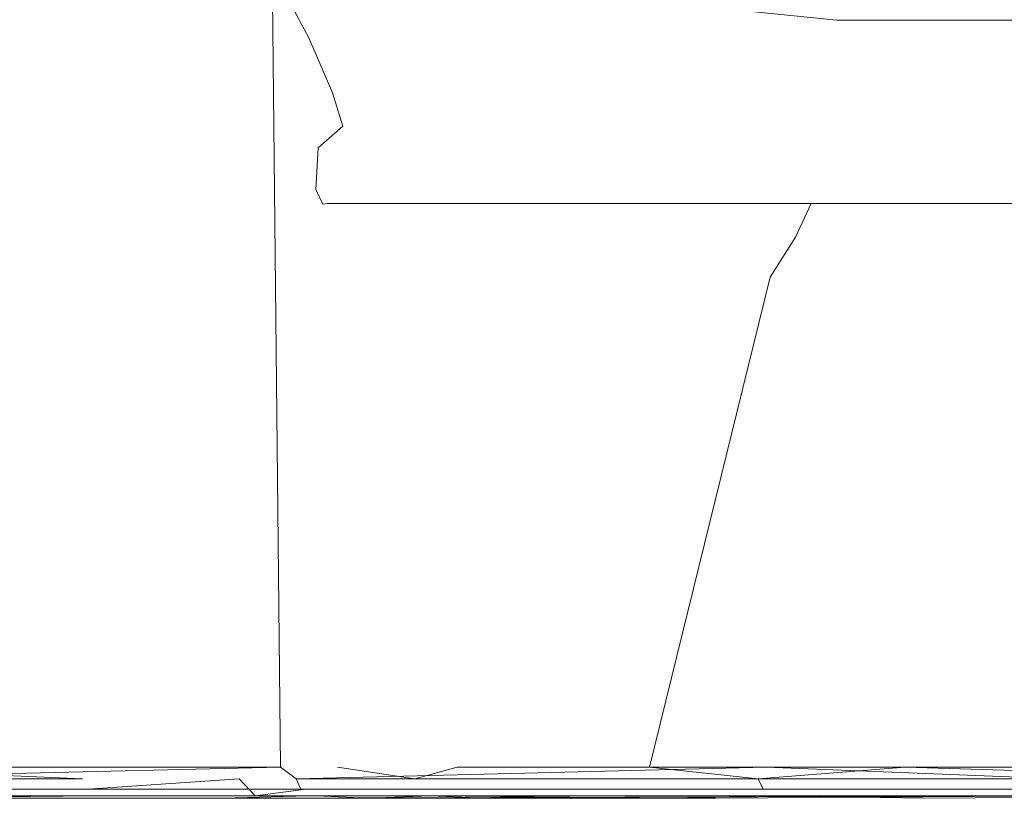
# Model space of a CAD drawing. Extents: x -55 to 55, y -53 to 0.
# Drawn here: x -18 to -8, y -53 to -46 of the extents above; entities that cross this region are included whole.
import ezdxf

# ---------------------------------------------------------------- set-up
doc = ezdxf.new("R2010")
doc.units = 0
doc.header["$LTSCALE"] = 500
doc.header["$MEASUREMENT"] = 0
doc.layers.add('EXC-CHROM', color=7, linetype='Continuous')

msp = doc.modelspace()

# ---------------------------------------------------------------- linework, layer by layer
at = {"layer": 'EXC-CHROM', "lineweight": 0}
for points, invisible_edges in [([(-17.2967, -42, -40.2277), (-19.8508, -52.7, -36.0322), (-18.3589, -24.5, -38.725), (-17.2967, -42, -40.2277)], 15), ([(-18.9553, -52.7, -15.25), (-17.4307, -30.7308, -12.9477), (-17.9466, -30.4062, -13.6598), (-18.9553, -52.7, -15.25)], 15), ([(-17.4307, -30.7308, -12.9477), (-18.9553, -52.7, -15.25), (-16.8705, -31.0554, -12.2359), (-17.4307, -30.7308, -12.9477)], 15), ([(-15.3797, -52.7, -10.5901), (-16.8705, -31.0554, -12.2359), (-18.9553, -52.7, -15.25), (-15.3797, -52.7, -10.5901)], 11), ([(-16.8705, -31.0554, -12.2359), (-15.3797, -52.7, -10.5901), (-16.2629, -31.3797, -11.5245), (-16.8705, -31.0554, -12.2359)], 15), ([(-16.2629, -31.3797, -11.5245), (-15.3797, -52.7, -10.5901), (-15.6014, -31.7039, -10.8136), (-16.2629, -31.3797, -11.5245)], 15), ([(-15.6014, -31.7039, -10.8136), (-15.3797, -52.7, -10.5901), (-14.8783, -32.0277, -10.1033), (-15.6014, -31.7039, -10.8136)], 14), ([(-14.8783, -32.0277, -10.1033), (-15.3797, -52.7, -10.5901), (-14.0857, -32.3513, -9.3938), (-14.8783, -32.0277, -10.1033)], 15), ([(-14.0857, -32.3513, -9.3938), (-15.3797, -52.7, -10.5901), (-13.2177, -32.6744, -8.6852), (-14.0857, -32.3513, -9.3938)], 15), ([(-15.3797, -52.7, -10.5901), (-10.7198, -52.7, -7.0144), (-13.2177, -32.6744, -8.6852), (-15.3797, -52.7, -10.5901)], 15), ([(-13.2177, -32.6744, -8.6852), (-10.7198, -52.7, -7.0144), (-12.2529, -32.997, -7.9777), (-13.2177, -32.6744, -8.6852)], 15), ([(-12.2529, -32.997, -7.9777), (-10.7198, -52.7, -7.0144), (-11.7246, -33.158, -7.6246), (-12.2529, -32.997, -7.9777)], 15), ([(-11.7246, -33.158, -7.6246), (-10.7198, -52.7, -7.0144), (-11.1606, -33.3188, -7.2721), (-11.7246, -33.158, -7.6246)], 15), ([(-11.1606, -33.3188, -7.2721), (-10.7198, -52.7, -7.0144), (-10.5571, -33.4792, -6.9202), (-11.1606, -33.3188, -7.2721)], 15), ([(-10.5571, -33.4792, -6.9202), (-10.7198, -52.7, -7.0144), (-9.9103, -33.6393, -6.569), (-10.5571, -33.4792, -6.9202)], 15), ([(-10.7198, -52.7, -7.0144), (-9.2154, -33.7991, -6.2185), (-9.9103, -33.6393, -6.569), (-10.7198, -52.7, -7.0144)], 15), ([(-10.7198, -52.7, -7.0144), (-8.4555, -33.9583, -5.8692), (-9.2154, -33.7991, -6.2185), (-10.7198, -52.7, -7.0144)], 15), ([(-8.4555, -33.9583, -5.8692), (-10.7198, -52.7, -7.0144), (-7.6084, -34.1166, -5.5218), (-8.4555, -33.9583, -5.8692)], 15), ([(-7.6084, -34.1166, -5.5218), (-10.7198, -52.7, -7.0144), (-5.2932, -52.7, -4.7667), (-7.6084, -34.1166, -5.5218)], 13), ([(-17.2967, -47.35, -40.2277), (-19.8508, -52.7, -36.0322), (-17.2967, -42, -40.2277), (-17.2967, -47.35, -40.2277)], 15), ([(-16.9068, -42.6662, -40.7683), (-17.2967, -47.35, -40.2277), (-17.2967, -42, -40.2277), (-16.9068, -42.6662, -40.7683)], 15), ([(-16.5502, -43.3323, -41.3404), (-17.2967, -47.35, -40.2277), (-16.9068, -42.6662, -40.7683), (-16.5502, -43.3323, -41.3404)], 15), ([(-16.384, -43.6652, -41.6417), (-17.2967, -47.35, -40.2277), (-16.5502, -43.3323, -41.3404), (-16.384, -43.6652, -41.6417)], 15), ([(-16.2257, -43.9981, -41.9548), (-17.2967, -47.35, -40.2277), (-16.384, -43.6652, -41.6417), (-16.2257, -43.9981, -41.9548)], 15), ([(-10.0405, -45.5355, -48.0071), (-15.144, -45.0066, -44.0139), (-9.5624, -43.9134, -47.0344), (-10.0405, -45.5355, -48.0071)], 15), ([(-10.0405, -45.5355, -48.0071), (0.5516, -43.9134, -49.3806), (0.5526, -45.5355, -50.4645), (-10.0405, -45.5355, -48.0071)], 15), ([(-9.5624, -43.9134, -47.0344), (0.5516, -43.9134, -49.3806), (-10.0405, -45.5355, -48.0071), (-9.5624, -43.9134, -47.0344)], 15), ([(-16.2257, -43.9981, -41.9548), (-16.1615, -52.7, -42.0924), (-17.2967, -47.35, -40.2277), (-16.2257, -43.9981, -41.9548)], 15), ([(-16.1615, -52.7, -42.0924), (-16.2257, -43.9981, -41.9548), (-16.0752, -44.3309, -42.2811), (-16.1615, -52.7, -42.0924)], 15), ([(-15.9323, -44.6636, -42.6219), (-16.1615, -52.7, -42.0924), (-16.0752, -44.3309, -42.2811), (-15.9323, -44.6636, -42.6219)], 15), ([(-15.9323, -44.6636, -42.6219), (-15.7976, -44.9962, -42.9779), (-16.1615, -52.7, -42.0924), (-15.9323, -44.6636, -42.6219)], 15), ([(-15.6727, -45.3287, -43.3516), (-16.1615, -52.7, -42.0924), (-15.7976, -44.9962, -42.9779), (-15.6727, -45.3287, -43.3516)], 15), ([(-15.1085, -45.7063, -44.7932), (-15.6092, -45.2981, -43.528), (-15.4598, -45.0458, -43.6786), (-15.1085, -45.7063, -44.7932)], 11), ([(-15.1085, -45.7063, -44.7932), (-15.4598, -45.0458, -43.6786), (-14.9919, -45.2777, -44.4384), (-15.1085, -45.7063, -44.7932)], 15), ([(-14.9919, -45.2777, -44.4384), (-15.144, -45.0066, -44.0139), (-10.0405, -45.5355, -48.0071), (-14.9919, -45.2777, -44.4384)], 12), ([(-15.4581, -52.7, -44.159), (-16.1615, -52.7, -42.0924), (-15.6727, -45.3287, -43.3516), (-15.4581, -52.7, -44.159)], 15), ([(-15.5583, -45.6609, -43.7477), (-15.6727, -45.3287, -43.3516), (-15.6092, -45.2981, -43.528), (-15.5583, -45.6609, -43.7477)], 15), ([(-15.5583, -45.6609, -43.7477), (-15.4581, -52.7, -44.159), (-15.6727, -45.3287, -43.3516), (-15.5583, -45.6609, -43.7477)], 15), ([(-15.2958, -45.9483, -44.6709), (-15.6092, -45.2981, -43.528), (-15.1085, -45.7063, -44.7932), (-15.2958, -45.9483, -44.6709)], 15), ([(-15.5583, -45.6609, -43.7477), (-15.6092, -45.2981, -43.528), (-15.2958, -45.9483, -44.6709), (-15.5583, -45.6609, -43.7477)], 15), ([(-14.9919, -45.2777, -44.4384), (-14.8555, -45.5378, -44.8721), (-15.1085, -45.7063, -44.7932), (-14.9919, -45.2777, -44.4384)], 15), ([(-14.8555, -45.5378, -44.8721), (-14.9919, -45.2777, -44.4384), (-10.0405, -45.5355, -48.0071), (-14.8555, -45.5378, -44.8721)], 15), ([(-15.1085, -45.7063, -44.7932), (-14.8555, -45.5378, -44.8721), (-14.7363, -45.7849, -45.3153), (-15.1085, -45.7063, -44.7932)], 15), ([(-14.8555, -45.5378, -44.8721), (-10.0405, -45.5355, -48.0071), (-14.7363, -45.7849, -45.3153), (-14.8555, -45.5378, -44.8721)], 15), ([(-14.7363, -45.7849, -45.3153), (-10.0405, -45.5355, -48.0071), (-14.6357, -46.017, -45.7679), (-14.7363, -45.7849, -45.3153)], 15), ([(-14.6357, -46.017, -45.7679), (-10.0405, -45.5355, -48.0071), (-14.5554, -46.2321, -46.23), (-14.6357, -46.017, -45.7679)], 15), ([(-10.0405, -45.5355, -48.0071), (-10.756, -46.6194, -49.4629), (-14.5554, -46.2321, -46.23), (-10.0405, -45.5355, -48.0071)], 15), ([(-10.756, -46.6194, -49.4629), (0.5526, -45.5355, -50.4645), (0.5541, -46.6194, -52.0866), (-10.756, -46.6194, -49.4629)], 15), ([(-10.0405, -45.5355, -48.0071), (0.5526, -45.5355, -50.4645), (-10.756, -46.6194, -49.4629), (-10.0405, -45.5355, -48.0071)], 14), ([(-15.4555, -45.9927, -44.1707), (-15.4581, -52.7, -44.159), (-15.5583, -45.6609, -43.7477), (-15.4555, -45.9927, -44.1707)], 15), ([(-15.5583, -45.6609, -43.7477), (-15.2958, -45.9483, -44.6709), (-15.4555, -45.9927, -44.1707), (-15.5583, -45.6609, -43.7477)], 15), ([(-14.8798, -46.2311, -45.8549), (-15.2958, -45.9483, -44.6709), (-15.1085, -45.7063, -44.7932), (-14.8798, -46.2311, -45.8549)], 11), ([(-14.7363, -45.7849, -45.3153), (-14.8798, -46.2311, -45.8549), (-15.1085, -45.7063, -44.7932), (-14.7363, -45.7849, -45.3153)], 15), ([(-14.8798, -46.2311, -45.8549), (-14.7363, -45.7849, -45.3153), (-14.6357, -46.017, -45.7679), (-14.8798, -46.2311, -45.8549)], 15), ([(-15.3656, -46.3242, -44.6268), (-15.4581, -52.7, -44.159), (-15.4555, -45.9927, -44.1707), (-15.3656, -46.3242, -44.6268)], 15), ([(-15.3656, -46.3242, -44.6268), (-15.4555, -45.9927, -44.1707), (-15.2958, -45.9483, -44.6709), (-15.3656, -46.3242, -44.6268)], 15), ([(-15.3656, -46.3242, -44.6268), (-15.2958, -45.9483, -44.6709), (-15.2255, -46.73, -45.6219), (-15.3656, -46.3242, -44.6268)], 15), ([(-15.0985, -46.4564, -45.7547), (-15.2958, -45.9483, -44.6709), (-14.8798, -46.2311, -45.8549), (-15.0985, -46.4564, -45.7547)], 15), ([(-15.2958, -45.9483, -44.6709), (-15.0985, -46.4564, -45.7547), (-15.2255, -46.73, -45.6219), (-15.2958, -45.9483, -44.6709)], 15), ([(-14.5554, -46.2321, -46.23), (-14.8798, -46.2311, -45.8549), (-14.6357, -46.017, -45.7679), (-14.5554, -46.2321, -46.23)], 15), ([(-14.7799, -46.5514, -46.6497), (-15.0985, -46.4564, -45.7547), (-14.8798, -46.2311, -45.8549), (-14.7799, -46.5514, -46.6497)], 15), ([(-14.5554, -46.2321, -46.23), (-14.7799, -46.5514, -46.6497), (-14.8798, -46.2311, -45.8549), (-14.5554, -46.2321, -46.23)], 13), ([(-14.497, -46.428, -46.7016), (-14.7799, -46.5514, -46.6497), (-14.5554, -46.2321, -46.23), (-14.497, -46.428, -46.7016)], 15), ([(-14.497, -46.428, -46.7016), (-14.5554, -46.2321, -46.23), (-10.756, -46.6194, -49.4629), (-14.497, -46.428, -46.7016)], 15), ([(-15.4581, -52.7, -44.159), (-15.3656, -46.3242, -44.6268), (-15.2924, -46.6552, -45.1258), (-15.4581, -52.7, -44.159)], 15), ([(-15.2924, -46.6552, -45.1258), (-15.3656, -46.3242, -44.6268), (-15.2255, -46.73, -45.6219), (-15.2924, -46.6552, -45.1258)], 15), ([(-15.1696, -47.0288, -46.4488), (-15.2255, -46.73, -45.6219), (-15.0985, -46.4564, -45.7547), (-15.1696, -47.0288, -46.4488)], 15), ([(-15.1696, -47.0288, -46.4488), (-15.0985, -46.4564, -45.7547), (-15.0189, -46.7595, -46.5621), (-15.1696, -47.0288, -46.4488)], 15), ([(-14.7799, -46.5514, -46.6497), (-15.0189, -46.7595, -46.5621), (-15.0985, -46.4564, -45.7547), (-14.7799, -46.5514, -46.6497)], 14), ([(-14.4463, -46.6109, -47.2204), (-14.7799, -46.5514, -46.6497), (-14.497, -46.428, -46.7016), (-14.4463, -46.6109, -47.2204)], 15), ([(-14.497, -46.428, -46.7016), (-10.756, -46.6194, -49.4629), (-14.4463, -46.6109, -47.2204), (-14.497, -46.428, -46.7016)], 15), ([(-14.7458, -46.8891, -47.7159), (-15.0189, -46.7595, -46.5621), (-14.7799, -46.5514, -46.6497), (-14.7458, -46.8891, -47.7159)], 15), ([(-14.7799, -46.5514, -46.6497), (-14.4463, -46.6109, -47.2204), (-14.7458, -46.8891, -47.7159), (-14.7799, -46.5514, -46.6497)], 15), ([(-15.2402, -46.9852, -45.6816), (-15.4581, -52.7, -44.159), (-15.2924, -46.6552, -45.1258), (-15.2402, -46.9852, -45.6816)], 15), ([(-15.2255, -46.73, -45.6219), (-15.2402, -46.9852, -45.6816), (-15.2924, -46.6552, -45.1258), (-15.2255, -46.73, -45.6219)], 15), ([(-14.3959, -46.7596, -47.75), (-14.7458, -46.8891, -47.7159), (-14.4463, -46.6109, -47.2204), (-14.3959, -46.7596, -47.75)], 15), ([(-14.4463, -46.6109, -47.2204), (-10.756, -46.6194, -49.4629), (-14.3959, -46.7596, -47.75), (-14.4463, -46.6109, -47.2204)], 15), ([(-10.756, -46.6194, -49.4629), (-14.3417, -46.8813, -48.3329), (-14.3959, -46.7596, -47.75), (-10.756, -46.6194, -49.4629)], 15), ([(-7.1504, -47, -52.9056), (-14.3417, -46.8813, -48.3329), (-10.756, -46.6194, -49.4629), (-7.1504, -47, -52.9056)], 15), ([(-10.756, -46.6194, -49.4629), (0.5541, -46.6194, -52.0866), (-7.1504, -47, -52.9056), (-10.756, -46.6194, -49.4629)], 15), ([(-15.2255, -46.73, -45.6219), (-15.1696, -47.0288, -46.4488), (-15.2402, -46.9852, -45.6816), (-15.2255, -46.73, -45.6219)], 15), ([(-15.1696, -47.0288, -46.4488), (-15.0189, -46.7595, -46.5621), (-15.0403, -47.1588, -47.6449), (-15.1696, -47.0288, -46.4488)], 15), ([(-15.0189, -46.7595, -46.5621), (-14.7458, -46.8891, -47.7159), (-15.0403, -47.1588, -47.6449), (-15.0189, -46.7595, -46.5621)], 11), ([(-14.3417, -46.8813, -48.3329), (-14.7458, -46.8891, -47.7159), (-14.3959, -46.7596, -47.75), (-14.3417, -46.8813, -48.3329)], 15), ([(-14.6509, -47.0558, -48.912), (-15.0403, -47.1588, -47.6449), (-14.7458, -46.8891, -47.7159), (-14.6509, -47.0558, -48.912)], 15), ([(-14.6509, -47.0558, -48.912), (-14.7458, -46.8891, -47.7159), (-14.3417, -46.8813, -48.3329), (-14.6509, -47.0558, -48.912)], 15), ([(-14.2885, -46.961, -48.9219), (-14.6509, -47.0558, -48.912), (-14.3417, -46.8813, -48.3329), (-14.2885, -46.961, -48.9219)], 15), ([(-14.2885, -46.961, -48.9219), (-14.3417, -46.8813, -48.3329), (-7.1504, -47, -52.9056), (-14.2885, -46.961, -48.9219)], 15), ([(-15.2402, -46.9852, -45.6816), (-15.2198, -52.7, -46.329), (-15.4581, -52.7, -44.159), (-15.2402, -46.9852, -45.6816)], 15), ([(-15.2198, -52.7, -46.329), (-15.2402, -46.9852, -45.6816), (-15.2198, -47.3136, -46.329), (-15.2198, -52.7, -46.329)], 15), ([(-15.1696, -47.0288, -46.4488), (-15.2198, -47.3136, -46.329), (-15.2402, -46.9852, -45.6816), (-15.1696, -47.0288, -46.4488)], 15), ([(-15.1999, -47.5194, -47.5499), (-15.2198, -47.539, -46.9232), (-15.1696, -47.0288, -46.4488), (-15.1999, -47.5194, -47.5499)], 15), ([(-15.1696, -47.0288, -46.4488), (-15.2198, -47.539, -46.9232), (-15.2198, -47.3136, -46.329), (-15.1696, -47.0288, -46.4488)], 15), ([(-15.1999, -47.5194, -47.5499), (-15.1696, -47.0288, -46.4488), (-15.0403, -47.1588, -47.6449), (-15.1999, -47.5194, -47.5499)], 15), ([(-14.2198, -47, -49.7096), (-14.6509, -47.0558, -48.912), (-14.2885, -46.961, -48.9219), (-14.2198, -47, -49.7096)], 15), ([(-14.6509, -47.0558, -48.912), (-14.2198, -47, -49.7096), (-14.6025, -47.0761, -49.7096), (-14.6509, -47.0558, -48.912)], 15), ([(-14.6025, -47.0761, -98.5), (-14.2198, -47, -74.1048), (-14.2198, -47, -98.5), (-14.6025, -47.0761, -98.5)], 15), ([(-14.6025, -47.0761, -98.5), (-14.6025, -47.0761, -49.7096), (-14.2198, -47, -74.1048), (-14.6025, -47.0761, -98.5)], 15), ([(-14.2198, -47, -49.7096), (-14.2198, -47, -74.1048), (-14.6025, -47.0761, -49.7096), (-14.2198, -47, -49.7096)], 15), ([(-14.6025, -47.0761, -98.5), (-14.2198, -47, -98.5), (-13.3694, -47.0761, -104.4315), (-14.6025, -47.0761, -98.5)], 15), ([(-14.2198, -47, -49.7096), (-14.2885, -46.961, -48.9219), (-7.1504, -47, -52.9056), (-14.2198, -47, -49.7096)], 15), ([(-7.1504, -47, -52.9056), (-14.2198, -47, -74.1048), (-14.2198, -47, -49.7096), (-7.1504, -47, -52.9056)], 15), ([(-4.2005, -47, -112.2903), (-14.2198, -47, -74.1048), (0.5302, -47, -54), (-4.2005, -47, -112.2903)], 15), ([(-14.2198, -47, -74.1048), (-7.1504, -47, -52.9056), (0.5302, -47, -54), (-14.2198, -47, -74.1048)], 15), ([(-14.2198, -47, -74.1048), (-8.2427, -47, -110.2307), (-14.2198, -47, -98.5), (-14.2198, -47, -74.1048)], 15), ([(-14.2198, -47, -98.5), (-11.4505, -47, -107.0229), (-13.5101, -47, -102.9807), (-14.2198, -47, -98.5)], 15), ([(-8.2427, -47, -110.2307), (-14.2198, -47, -74.1048), (-4.2005, -47, -112.2903), (-8.2427, -47, -110.2307)], 15), ([(-11.4505, -47, -107.0229), (-14.2198, -47, -98.5), (-8.2427, -47, -110.2307), (-11.4505, -47, -107.0229)], 15), ([(-13.3694, -47.0761, -104.4315), (-14.2198, -47, -98.5), (-13.5101, -47, -102.9807), (-13.3694, -47.0761, -104.4315)], 15), ([(-11.4505, -47, -107.0229), (-13.3694, -47.0761, -104.4315), (-13.5101, -47, -102.9807), (-11.4505, -47, -107.0229)], 15), ([(-13.3694, -47.0761, -104.4315), (-11.4505, -47, -107.0229), (-10.0604, -47.0761, -109.2035), (-13.3694, -47.0761, -104.4315)], 15), ([(-8.2427, -47, -110.2307), (-10.0604, -47.0761, -109.2035), (-11.4505, -47, -107.0229), (-8.2427, -47, -110.2307)], 15), ([(-10.0604, -47.0761, -109.2035), (-8.2427, -47, -110.2307), (-5.1773, -47.0761, -112.3459), (-10.0604, -47.0761, -109.2035)], 15), ([(-14.9738, -47.2999, -48.8864), (-15.0403, -47.1588, -47.6449), (-14.6509, -47.0558, -48.912), (-14.9738, -47.2999, -48.8864)], 14), ([(-14.6509, -47.0558, -48.912), (-14.6025, -47.0761, -49.7096), (-14.9738, -47.2999, -48.8864), (-14.6509, -47.0558, -48.912)], 15), ([(-14.9738, -47.2999, -48.8864), (-14.6025, -47.0761, -49.7096), (-14.9269, -47.2929, -49.7096), (-14.9738, -47.2999, -48.8864)], 11), ([(-14.6025, -47.0761, -98.5), (-14.9269, -47.2929, -49.7096), (-14.6025, -47.0761, -49.7096), (-14.6025, -47.0761, -98.5)], 15), ([(-14.9269, -47.2929, -98.5), (-14.9269, -47.2929, -49.7096), (-14.6025, -47.0761, -98.5), (-14.9269, -47.2929, -98.5)], 14), ([(-13.3694, -47.0761, -104.4315), (-14.9269, -47.2929, -98.5), (-14.6025, -47.0761, -98.5), (-13.3694, -47.0761, -104.4315)], 15), ([(-13.6669, -47.2929, -104.5608), (-14.9269, -47.2929, -98.5), (-13.3694, -47.0761, -104.4315), (-13.6669, -47.2929, -104.5608)], 14), ([(-13.3694, -47.0761, -104.4315), (-10.2859, -47.2929, -109.4368), (-13.6669, -47.2929, -104.5608), (-13.3694, -47.0761, -104.4315)], 13), ([(-10.0604, -47.0761, -109.2035), (-10.2859, -47.2929, -109.4368), (-13.3694, -47.0761, -104.4315), (-10.0604, -47.0761, -109.2035)], 15), ([(-10.0604, -47.0761, -109.2035), (-5.2962, -47.2929, -112.6478), (-10.2859, -47.2929, -109.4368), (-10.0604, -47.0761, -109.2035)], 13), ([(-5.1773, -47.0761, -112.3459), (-5.2962, -47.2929, -112.6478), (-10.0604, -47.0761, -109.2035), (-5.1773, -47.0761, -112.3459)], 15), ([(-14.9738, -47.2999, -48.8864), (-15.1999, -47.5194, -47.5499), (-15.0403, -47.1588, -47.6449), (-14.9738, -47.2999, -48.8864)], 15), ([(-15.2198, -47.539, -46.9232), (-15.2198, -52.7, -46.329), (-15.2198, -47.3136, -46.329), (-15.2198, -47.539, -46.9232)], 15), ([(-15.1727, -47.6515, -48.8495), (-15.1999, -47.5194, -47.5499), (-14.9738, -47.2999, -48.8864), (-15.1727, -47.6515, -48.8495)], 15), ([(-15.1437, -47.6173, -49.7096), (-15.1727, -47.6515, -48.8495), (-14.9738, -47.2999, -48.8864), (-15.1437, -47.6173, -49.7096)], 15), ([(-15.1437, -47.6173, -49.7096), (-14.9269, -47.2929, -98.5), (-15.1437, -47.6173, -98.5), (-15.1437, -47.6173, -49.7096)], 15), ([(-14.9269, -47.2929, -49.7096), (-14.9269, -47.2929, -98.5), (-15.1437, -47.6173, -49.7096), (-14.9269, -47.2929, -49.7096)], 15), ([(-15.1437, -47.6173, -98.5), (-13.6669, -47.2929, -104.5608), (-13.8657, -47.6173, -104.6472), (-15.1437, -47.6173, -98.5)], 15), ([(-14.9269, -47.2929, -98.5), (-13.6669, -47.2929, -104.5608), (-15.1437, -47.6173, -98.5), (-14.9269, -47.2929, -98.5)], 15), ([(-14.9738, -47.2999, -48.8864), (-14.9269, -47.2929, -49.7096), (-15.1437, -47.6173, -49.7096), (-14.9738, -47.2999, -48.8864)], 15), ([(-13.6669, -47.2929, -104.5608), (-10.4365, -47.6173, -109.5927), (-13.8657, -47.6173, -104.6472), (-13.6669, -47.2929, -104.5608)], 15), ([(-10.2859, -47.2929, -109.4368), (-10.4365, -47.6173, -109.5927), (-13.6669, -47.2929, -104.5608), (-10.2859, -47.2929, -109.4368)], 14), ([(-10.2859, -47.2929, -109.4368), (-5.3757, -47.6173, -112.8494), (-10.4365, -47.6173, -109.5927), (-10.2859, -47.2929, -109.4368)], 15), ([(-5.2962, -47.2929, -112.6478), (-5.3757, -47.6173, -112.8494), (-10.2859, -47.2929, -109.4368), (-5.2962, -47.2929, -112.6478)], 15), ([(-17.2967, -52.7, -40.2277), (-19.8508, -52.7, -36.0322), (-17.2967, -47.35, -40.2277), (-17.2967, -52.7, -40.2277)], 15), ([(-16.1615, -52.7, -42.0924), (-17.2967, -52.7, -40.2277), (-17.2967, -47.35, -40.2277), (-16.1615, -52.7, -42.0924)], 15), ([(-15.1999, -47.5194, -47.5499), (-15.2198, -47.7156, -47.5148), (-15.2198, -47.539, -46.9232), (-15.1999, -47.5194, -47.5499)], 15), ([(-15.1999, -47.5194, -47.5499), (-15.2198, -47.8477, -48.1044), (-15.2198, -47.7156, -47.5148), (-15.1999, -47.5194, -47.5499)], 15), ([(-15.2198, -47.8477, -48.1044), (-15.1999, -47.5194, -47.5499), (-15.1727, -47.6515, -48.8495), (-15.2198, -47.8477, -48.1044)], 15), ([(-15.2198, -47.7156, -47.5148), (-15.2198, -52.7, -46.329), (-15.2198, -47.539, -46.9232), (-15.2198, -47.7156, -47.5148)], 15), ([(-15.2198, -48, -98.5), (-15.2198, -48, -74.1048), (-15.1437, -47.6173, -98.5), (-15.2198, -48, -98.5)], 15), ([(-15.2198, -48, -74.1048), (-15.2198, -48, -49.7096), (-15.1437, -47.6173, -49.7096), (-15.2198, -48, -74.1048)], 15), ([(-15.1437, -47.6173, -49.7096), (-15.1437, -47.6173, -98.5), (-15.2198, -48, -74.1048), (-15.1437, -47.6173, -49.7096)], 15), ([(-14.6916, -48, -102.5117), (-15.2198, -48, -98.5), (-15.1437, -47.6173, -98.5), (-14.6916, -48, -102.5117)], 15), ([(-15.1437, -47.6173, -49.7096), (-15.2198, -47.9855, -49.209), (-15.1727, -47.6515, -48.8495), (-15.1437, -47.6173, -49.7096)], 15), ([(-15.1437, -47.6173, -49.7096), (-15.2198, -48, -49.7096), (-15.2198, -47.9855, -49.209), (-15.1437, -47.6173, -49.7096)], 15), ([(-15.1437, -47.6173, -98.5), (-13.8657, -47.6173, -104.6472), (-14.6916, -48, -102.5117), (-15.1437, -47.6173, -98.5)], 15), ([(-13.1432, -48, -106.25), (-14.6916, -48, -102.5117), (-13.8657, -47.6173, -104.6472), (-13.1432, -48, -106.25)], 15), ([(-13.8657, -47.6173, -104.6472), (-10.6799, -48, -109.4602), (-13.1432, -48, -106.25), (-13.8657, -47.6173, -104.6472)], 15), ([(-10.4365, -47.6173, -109.5927), (-10.6799, -48, -109.4602), (-13.8657, -47.6173, -104.6472), (-10.4365, -47.6173, -109.5927)], 14), ([(-10.6799, -48, -109.4602), (-10.4365, -47.6173, -109.5927), (-7.4698, -48, -111.9234), (-10.6799, -48, -109.4602)], 15), ([(-7.4698, -48, -111.9234), (-10.4365, -47.6173, -109.5927), (-5.3757, -47.6173, -112.8494), (-7.4698, -48, -111.9234)], 15), ([(-15.2198, -47.9855, -49.209), (-15.2198, -47.9369, -48.6748), (-15.1727, -47.6515, -48.8495), (-15.2198, -47.9855, -49.209)], 15), ([(-15.1727, -47.6515, -48.8495), (-15.2198, -47.9369, -48.6748), (-15.2198, -47.8477, -48.1044), (-15.1727, -47.6515, -48.8495)], 15), ([(-15.2198, -52.7, -46.329), (-15.2198, -47.7156, -47.5148), (-15.2198, -47.8477, -48.1044), (-15.2198, -52.7, -46.329)], 15), ([(-15.2198, -47.8477, -48.1044), (-15.2198, -47.9369, -48.6748), (-15.2198, -52.7, -46.329), (-15.2198, -47.8477, -48.1044)], 15), ([(-15.2198, -47.9369, -48.6748), (-15.2198, -47.9855, -49.209), (-15.2198, -52.7, -46.329), (-15.2198, -47.9369, -48.6748)], 15), ([(-15.2198, -52.7, -46.329), (-15.2198, -47.9855, -49.209), (-15.2198, -48, -49.7096), (-15.2198, -52.7, -46.329)], 15), ([(-15.2198, -52.7, -72.4145), (-15.2198, -48, -49.7096), (-15.2198, -48, -74.1048), (-15.2198, -52.7, -72.4145)], 15), ([(-15.2198, -52.7, -46.329), (-15.2198, -48, -49.7096), (-15.2198, -52.7, -72.4145), (-15.2198, -52.7, -46.329)], 15), ([(-15.2198, -50.35, -98.5), (-15.2198, -52.7, -72.4145), (-15.2198, -48, -74.1048), (-15.2198, -50.35, -98.5)], 15), ([(-15.2198, -48, -74.1048), (-15.2198, -48, -98.5), (-15.2198, -50.35, -98.5), (-15.2198, -48, -74.1048)], 15), ([(-15.2198, -48, -98.5), (-14.6916, -48, -102.5117), (-15.2198, -50.35, -98.5), (-15.2198, -48, -98.5)], 15), ([(-14.6916, -48, -102.5117), (-14.8312, -52.7, -101.9491), (-15.2198, -50.35, -98.5), (-14.6916, -48, -102.5117)], 15), ([(-14.8312, -52.7, -101.9491), (-14.6916, -48, -102.5117), (-13.6848, -52.7, -105.2252), (-14.8312, -52.7, -101.9491)], 15), ([(-13.6848, -52.7, -105.2252), (-14.6916, -48, -102.5117), (-13.1432, -48, -106.25), (-13.6848, -52.7, -105.2252)], 15), ([(-13.6848, -52.7, -105.2252), (-13.1432, -48, -106.25), (-11.8382, -52.7, -108.1641), (-13.6848, -52.7, -105.2252)], 15), ([(-10.6799, -48, -109.4602), (-11.8382, -52.7, -108.1641), (-13.1432, -48, -106.25), (-10.6799, -48, -109.4602)], 14), ([(-9.3839, -52.7, -110.6184), (-11.8382, -52.7, -108.1641), (-10.6799, -48, -109.4602), (-9.3839, -52.7, -110.6184)], 15), ([(-6.445, -52.7, -112.465), (-10.6799, -48, -109.4602), (-7.4698, -48, -111.9234), (-6.445, -52.7, -112.465)], 15), ([(-9.3839, -52.7, -110.6184), (-10.6799, -48, -109.4602), (-6.445, -52.7, -112.465), (-9.3839, -52.7, -110.6184)], 15), ([(-15.2198, -52.7, -98.5), (-15.2198, -52.7, -72.4145), (-15.2198, -50.35, -98.5), (-15.2198, -52.7, -98.5)], 15), ([(-15.2198, -52.7, -98.5), (-15.2198, -50.35, -98.5), (-14.8312, -52.7, -101.9491), (-15.2198, -52.7, -98.5)], 15), ([(-20.778, -52.8148, -33.6543), (-19.8508, -52.7, -36.0322), (-17.2786, -52.8148, -40.2138), (-20.778, -52.8148, -33.6543)], 9), ([(-15.3797, -52.7, -10.5901), (-20.1633, -52.8148, -17.7251), (-15.2301, -52.8148, -10.4739), (-15.3797, -52.7, -10.5901)], 14), ([(-18.9553, -52.7, -15.25), (-20.1633, -52.8148, -17.7251), (-15.3797, -52.7, -10.5901), (-18.9553, -52.7, -15.25)], 14), ([(-17.2786, -52.8148, -40.2138), (-19.8508, -52.7, -36.0322), (-17.2967, -52.7, -40.2277), (-17.2786, -52.8148, -40.2138)], 15), ([(-17.2967, -52.7, -40.2277), (-16.1615, -52.7, -42.0924), (-17.2786, -52.8148, -40.2138), (-17.2967, -52.7, -40.2277)], 15), ([(-15.7756, -52.8148, -42.9726), (-17.2786, -52.8148, -40.2138), (-16.1615, -52.7, -42.0924), (-15.7756, -52.8148, -42.9726)], 15), ([(-16.1615, -52.7, -42.0924), (-15.4581, -52.7, -44.159), (-15.7756, -52.8148, -42.9726), (-16.1615, -52.7, -42.0924)], 15), ([(-15.7756, -52.8148, -42.9726), (-15.4581, -52.7, -44.159), (-15.1969, -52.8148, -46.329), (-15.7756, -52.8148, -42.9726)], 15), ([(-15.2198, -52.7, -46.329), (-15.1969, -52.8148, -46.329), (-15.4581, -52.7, -44.159), (-15.2198, -52.7, -46.329)], 15), ([(-15.3797, -52.7, -10.5901), (-15.2301, -52.8148, -10.4739), (-10.7198, -52.7, -7.0144), (-15.3797, -52.7, -10.5901)], 12), ([(-10.7198, -52.7, -7.0144), (-15.2301, -52.8148, -10.4739), (-7.8975, -52.8148, -5.6626), (-10.7198, -52.7, -7.0144)], 15), ([(-15.2198, -52.7, -46.329), (-15.2198, -52.7, -72.4145), (-15.1969, -52.8148, -46.329), (-15.2198, -52.7, -46.329)], 15), ([(-15.2198, -52.7, -98.5), (-15.1969, -52.8148, -98.5), (-15.2198, -52.7, -72.4145), (-15.2198, -52.7, -98.5)], 15), ([(-15.2198, -52.7, -72.4145), (-15.1969, -52.8148, -98.5), (-15.1969, -52.8148, -46.329), (-15.2198, -52.7, -72.4145)], 15), ([(-14.8312, -52.7, -101.9491), (-15.1969, -52.8148, -98.5), (-15.2198, -52.7, -98.5), (-14.8312, -52.7, -101.9491)], 15), ([(-15.1969, -52.8148, -98.5), (-14.8312, -52.7, -101.9491), (-14.0896, -52.8148, -104.2489), (-15.1969, -52.8148, -98.5)], 13), ([(-13.6848, -52.7, -105.2252), (-14.0896, -52.8148, -104.2489), (-14.8312, -52.7, -101.9491), (-13.6848, -52.7, -105.2252)], 14), ([(-13.6848, -52.7, -105.2252), (-10.7958, -52.8148, -109.3104), (-14.0896, -52.8148, -104.2489), (-13.6848, -52.7, -105.2252)], 15), ([(-11.8382, -52.7, -108.1641), (-10.7958, -52.8148, -109.3104), (-13.6848, -52.7, -105.2252), (-11.8382, -52.7, -108.1641)], 10), ([(-10.7958, -52.8148, -109.3104), (-11.8382, -52.7, -108.1641), (-9.3839, -52.7, -110.6184), (-10.7958, -52.8148, -109.3104)], 9), ([(-9.3839, -52.7, -110.6184), (-5.8157, -52.8148, -112.7261), (-10.7958, -52.8148, -109.3104), (-9.3839, -52.7, -110.6184)], 14), ([(-10.7198, -52.7, -7.0144), (-7.8975, -52.8148, -5.6626), (-5.2932, -52.7, -4.7667), (-10.7198, -52.7, -7.0144)], 14), ([(-6.445, -52.7, -112.465), (-5.8157, -52.8148, -112.7261), (-9.3839, -52.7, -110.6184), (-6.445, -52.7, -112.465)], 15), ([(-17.2786, -52.8148, -40.2138), (-20.7163, -52.9121, -33.6336), (-20.778, -52.8148, -33.6543), (-17.2786, -52.8148, -40.2138)], 15), ([(-17.2271, -52.9121, -40.1741), (-20.7163, -52.9121, -33.6336), (-17.2786, -52.8148, -40.2138), (-17.2271, -52.9121, -40.1741)], 14), ([(-20.1633, -52.8148, -17.7251), (-20.1035, -52.9121, -17.7504), (-15.2301, -52.8148, -10.4739), (-20.1633, -52.8148, -17.7251)], 15), ([(-15.2301, -52.8148, -10.4739), (-20.1035, -52.9121, -17.7504), (-15.1845, -52.9121, -10.5203), (-15.2301, -52.8148, -10.4739)], 13), ([(-17.2271, -52.9121, -40.1741), (-17.2786, -52.8148, -40.2138), (-15.7756, -52.8148, -42.9726), (-17.2271, -52.9121, -40.1741)], 15), ([(-15.6226, -52.9772, -42.9182), (-17.2271, -52.9121, -40.1741), (-15.7756, -52.8148, -42.9726), (-15.6226, -52.9772, -42.9182)], 9), ([(-15.1319, -52.9121, -46.329), (-15.7756, -52.8148, -42.9726), (-15.1969, -52.8148, -46.329), (-15.1319, -52.9121, -46.329)], 15), ([(-15.7756, -52.8148, -42.9726), (-15.1319, -52.9121, -46.329), (-15.6226, -52.9772, -42.9182), (-15.7756, -52.8148, -42.9726)], 15), ([(-15.2301, -52.8148, -10.4739), (-15.1845, -52.9121, -10.5203), (-7.8975, -52.8148, -5.6626), (-15.2301, -52.8148, -10.4739)], 10), ([(-15.1969, -52.8148, -98.5), (-15.1319, -52.9121, -46.329), (-15.1969, -52.8148, -46.329), (-15.1969, -52.8148, -98.5)], 15), ([(-15.1319, -52.9121, -98.5), (-15.1319, -52.9121, -46.329), (-15.1969, -52.8148, -98.5), (-15.1319, -52.9121, -98.5)], 15), ([(-15.1969, -52.8148, -98.5), (-14.0896, -52.8148, -104.2489), (-14.0293, -52.9121, -104.2247), (-15.1969, -52.8148, -98.5)], 15), ([(-15.1969, -52.8148, -98.5), (-14.0293, -52.9121, -104.2247), (-15.1319, -52.9121, -98.5), (-15.1969, -52.8148, -98.5)], 15), ([(-7.8975, -52.8148, -5.6626), (-15.1845, -52.9121, -10.5203), (-7.8731, -52.9121, -5.7229), (-7.8975, -52.8148, -5.6626)], 13), ([(-14.0896, -52.8148, -104.2489), (-10.7492, -52.9121, -109.265), (-14.0293, -52.9121, -104.2247), (-14.0896, -52.8148, -104.2489)], 13), ([(-10.7958, -52.8148, -109.3104), (-10.7492, -52.9121, -109.265), (-14.0896, -52.8148, -104.2489), (-10.7958, -52.8148, -109.3104)], 10), ([(-10.7958, -52.8148, -109.3104), (-5.7901, -52.9121, -112.6663), (-10.7492, -52.9121, -109.265), (-10.7958, -52.8148, -109.3104)], 13), ([(-5.8157, -52.8148, -112.7261), (-5.7901, -52.9121, -112.6663), (-10.7958, -52.8148, -109.3104), (-5.8157, -52.8148, -112.7261)], 11), ([(-20.7163, -52.9121, -33.6336), (-17.2271, -52.9121, -40.1741), (-20.6241, -52.9772, -33.6026), (-20.7163, -52.9121, -33.6336)], 15), ([(-20.6241, -52.9772, -33.6026), (-17.2271, -52.9121, -40.1741), (-17.15, -52.9772, -40.1147), (-20.6241, -52.9772, -33.6026)], 11), ([(-20.1039, -53, -34.6898), (-20.6241, -52.9772, -33.6026), (-17.15, -52.9772, -40.1147), (-20.1039, -53, -34.6898)], 15), ([(-17.15, -52.9772, -40.1147), (-17.059, -53, -40.0447), (-20.1039, -53, -34.6898), (-17.15, -52.9772, -40.1147)], 11), ([(-19.3888, -53, -16.6983), (-20.1039, -53, -34.6898), (-10.5698, -53, -31.65), (-19.3888, -53, -16.6983)], 15), ([(-20.1039, -53, -34.6898), (-17.059, -53, -40.0447), (-10.5698, -53, -31.65), (-20.1039, -53, -34.6898)], 15), ([(-20.1035, -52.9121, -17.7504), (-20.0139, -52.9772, -17.7884), (-15.1845, -52.9121, -10.5203), (-20.1035, -52.9121, -17.7504)], 15), ([(-15.1845, -52.9121, -10.5203), (-20.0139, -52.9772, -17.7884), (-15.1163, -52.9772, -10.5897), (-15.1845, -52.9121, -10.5203)], 13), ([(-19.3888, -53, -16.6983), (-15.1163, -52.9772, -10.5897), (-20.0139, -52.9772, -17.7884), (-19.3888, -53, -16.6983)], 11), ([(-15.9285, -53, -11.602), (-15.1163, -52.9772, -10.5897), (-19.3888, -53, -16.6983), (-15.9285, -53, -11.602)], 11), ([(-19.3888, -53, -16.6983), (-10.5698, -53, -31.65), (-15.9285, -53, -11.602), (-19.3888, -53, -16.6983)], 15), ([(-15.6226, -52.9772, -42.9182), (-17.15, -52.9772, -40.1147), (-17.2271, -52.9121, -40.1741), (-15.6226, -52.9772, -42.9182)], 15), ([(-17.059, -53, -40.0447), (-17.15, -52.9772, -40.1147), (-15.8898, -53, -41.9653), (-17.059, -53, -40.0447)], 15), ([(-15.6226, -52.9772, -42.9182), (-15.8898, -53, -41.9653), (-17.15, -52.9772, -40.1147), (-15.6226, -52.9772, -42.9182)], 15), ([(-17.059, -53, -40.0447), (-15.8898, -53, -41.9653), (-10.5698, -53, -31.65), (-17.059, -53, -40.0447)], 15), ([(-15.9285, -53, -11.602), (-7.8366, -52.9772, -5.8131), (-15.1163, -52.9772, -10.5897), (-15.9285, -53, -11.602)], 10), ([(-11.201, -53, -7.6527), (-7.8366, -52.9772, -5.8131), (-15.9285, -53, -11.602), (-11.201, -53, -7.6527)], 10), ([(-15.9285, -53, -11.602), (-10.5698, -53, -31.65), (-11.201, -53, -7.6527), (-15.9285, -53, -11.602)], 15), ([(-15.1652, -53, -44.0939), (-15.8898, -53, -41.9653), (-15.6226, -52.9772, -42.9182), (-15.1652, -53, -44.0939)], 15), ([(-15.1652, -53, -44.0939), (-10.5698, -53, -31.65), (-15.8898, -53, -41.9653), (-15.1652, -53, -44.0939)], 15), ([(-15.6226, -52.9772, -42.9182), (-15.1319, -52.9121, -46.329), (-15.0346, -52.9772, -46.329), (-15.6226, -52.9772, -42.9182)], 14), ([(-15.6226, -52.9772, -42.9182), (-15.0346, -52.9772, -46.329), (-15.1652, -53, -44.0939), (-15.6226, -52.9772, -42.9182)], 15), ([(-15.1845, -52.9121, -10.5203), (-15.1163, -52.9772, -10.5897), (-7.8731, -52.9121, -5.7229), (-15.1845, -52.9121, -10.5203)], 15), ([(-14.9198, -53, -46.329), (-15.1652, -53, -44.0939), (-15.0346, -52.9772, -46.329), (-14.9198, -53, -46.329)], 15), ([(-14.9198, -53, -46.329), (-10.5698, -53, -31.65), (-15.1652, -53, -44.0939), (-14.9198, -53, -46.329)], 15), ([(-15.1319, -52.9121, -46.329), (-15.0346, -52.9772, -98.5), (-15.0346, -52.9772, -46.329), (-15.1319, -52.9121, -46.329)], 15), ([(-15.1319, -52.9121, -98.5), (-15.0346, -52.9772, -98.5), (-15.1319, -52.9121, -46.329), (-15.1319, -52.9121, -98.5)], 11), ([(-15.1319, -52.9121, -98.5), (-13.9389, -52.9772, -104.1886), (-15.0346, -52.9772, -98.5), (-15.1319, -52.9121, -98.5)], 15), ([(-13.9389, -52.9772, -104.1886), (-15.1319, -52.9121, -98.5), (-14.0293, -52.9121, -104.2247), (-13.9389, -52.9772, -104.1886)], 13), ([(-7.8731, -52.9121, -5.7229), (-15.1163, -52.9772, -10.5897), (-7.8366, -52.9772, -5.8131), (-7.8731, -52.9121, -5.7229)], 13), ([(-15.0346, -52.9772, -46.329), (-14.9198, -53, -63.7193), (-14.9198, -53, -46.329), (-15.0346, -52.9772, -46.329)], 15), ([(-15.0346, -52.9772, -46.329), (-14.9198, -53, -81.1097), (-14.9198, -53, -63.7193), (-15.0346, -52.9772, -46.329)], 15), ([(-15.0346, -52.9772, -98.5), (-14.9198, -53, -98.5), (-14.9198, -53, -81.1097), (-15.0346, -52.9772, -98.5)], 15), ([(-14.9198, -53, -81.1097), (-15.0346, -52.9772, -46.329), (-15.0346, -52.9772, -98.5), (-14.9198, -53, -81.1097)], 15), ([(-15.0346, -52.9772, -98.5), (-13.9389, -52.9772, -104.1886), (-14.5387, -53, -101.8823), (-15.0346, -52.9772, -98.5)], 8), ([(-14.9198, -53, -98.5), (-15.0346, -52.9772, -98.5), (-14.5387, -53, -101.8823), (-14.9198, -53, -98.5)], 15), ([(-14.5387, -53, -101.8823), (-13.4145, -53, -105.095), (-14.9198, -53, -98.5), (-14.5387, -53, -101.8823)], 15), ([(-14.9198, -53, -98.5), (-13.4145, -53, -105.095), (-10.5698, -53, -86.35), (-14.9198, -53, -98.5)], 15), ([(-14.9198, -53, -81.1097), (-14.9198, -53, -98.5), (-10.5698, -53, -86.35), (-14.9198, -53, -81.1097)], 15), ([(-10.5698, -53, -86.35), (-14.9198, -53, -63.7193), (-14.9198, -53, -81.1097), (-10.5698, -53, -86.35)], 15), ([(-10.5698, -53, -59), (-14.9198, -53, -63.7193), (-10.5698, -53, -86.35), (-10.5698, -53, -59)], 15), ([(-10.5698, -53, -59), (-14.9198, -53, -46.329), (-14.9198, -53, -63.7193), (-10.5698, -53, -59)], 15), ([(-10.5698, -53, -59), (-10.5698, -53, -31.65), (-14.9198, -53, -46.329), (-10.5698, -53, -59)], 15), ([(-13.4145, -53, -105.095), (-14.5387, -53, -101.8823), (-13.9389, -52.9772, -104.1886), (-13.4145, -53, -105.095)], 15), ([(-14.0293, -52.9121, -104.2247), (-10.6796, -52.9772, -109.197), (-13.9389, -52.9772, -104.1886), (-14.0293, -52.9121, -104.2247)], 13), ([(-10.7492, -52.9121, -109.265), (-10.6796, -52.9772, -109.197), (-14.0293, -52.9121, -104.2247), (-10.7492, -52.9121, -109.265)], 15), ([(-13.9389, -52.9772, -104.1886), (-11.6036, -53, -107.977), (-13.4145, -53, -105.095), (-13.9389, -52.9772, -104.1886)], 10), ([(-10.6796, -52.9772, -109.197), (-11.6036, -53, -107.977), (-13.9389, -52.9772, -104.1886), (-10.6796, -52.9772, -109.197)], 14), ([(-10.5698, -53, -86.35), (-13.4145, -53, -105.095), (-11.6036, -53, -107.977), (-10.5698, -53, -86.35)], 13), ([(-10.6796, -52.9772, -109.197), (-9.1968, -53, -110.3838), (-11.6036, -53, -107.977), (-10.6796, -52.9772, -109.197)], 14), ([(-11.6036, -53, -107.977), (-9.1968, -53, -110.3838), (-10.5698, -53, -86.35), (-11.6036, -53, -107.977)], 15), ([(-5.5702, -53, -5.1546), (-7.8366, -52.9772, -5.8131), (-11.201, -53, -7.6527), (-5.5702, -53, -5.1546)], 15), ([(-10.5698, -53, -31.65), (-5.5702, -53, -5.1546), (-11.201, -53, -7.6527), (-10.5698, -53, -31.65)], 15), ([(-10.7492, -52.9121, -109.265), (-5.7518, -52.9772, -112.5769), (-10.6796, -52.9772, -109.197), (-10.7492, -52.9121, -109.265)], 13), ([(-5.7901, -52.9121, -112.6663), (-5.7518, -52.9772, -112.5769), (-10.7492, -52.9121, -109.265), (-5.7901, -52.9121, -112.6663)], 15), ([(-10.6796, -52.9772, -109.197), (-5.7518, -52.9772, -112.5769), (-9.1968, -53, -110.3838), (-10.6796, -52.9772, -109.197)], 15), ([(-10.5698, -53, -86.35), (0.5302, -53, -59), (-10.5698, -53, -59), (-10.5698, -53, -86.35)], 15), ([(0.5302, -53, -86.35), (0.5302, -53, -59), (-10.5698, -53, -86.35), (0.5302, -53, -86.35)], 15), ([(-10.5698, -53, -59), (0.5302, -53, -31.65), (-10.5698, -53, -31.65), (-10.5698, -53, -59)], 15), ([(0.5302, -53, -59), (0.5302, -53, -31.65), (-10.5698, -53, -59), (0.5302, -53, -59)], 15), ([(-10.5698, -53, -86.35), (-9.1968, -53, -110.3838), (-6.3148, -53, -112.1947), (-10.5698, -53, -86.35)], 15), ([(-6.3148, -53, -112.1947), (0.5302, -53, -86.35), (-10.5698, -53, -86.35), (-6.3148, -53, -112.1947)], 15), ([(-10.5698, -53, -31.65), (0.5302, -53, -31.65), (-5.5702, -53, -5.1546), (-10.5698, -53, -31.65)], 15), ([(-5.7518, -52.9772, -112.5769), (-6.3148, -53, -112.1947), (-9.1968, -53, -110.3838), (-5.7518, -52.9772, -112.5769)], 11)]:
    msp.add_3dface(points, dxfattribs=dict(at, invisible_edges=invisible_edges))

doc.saveas('drawing.dxf')
